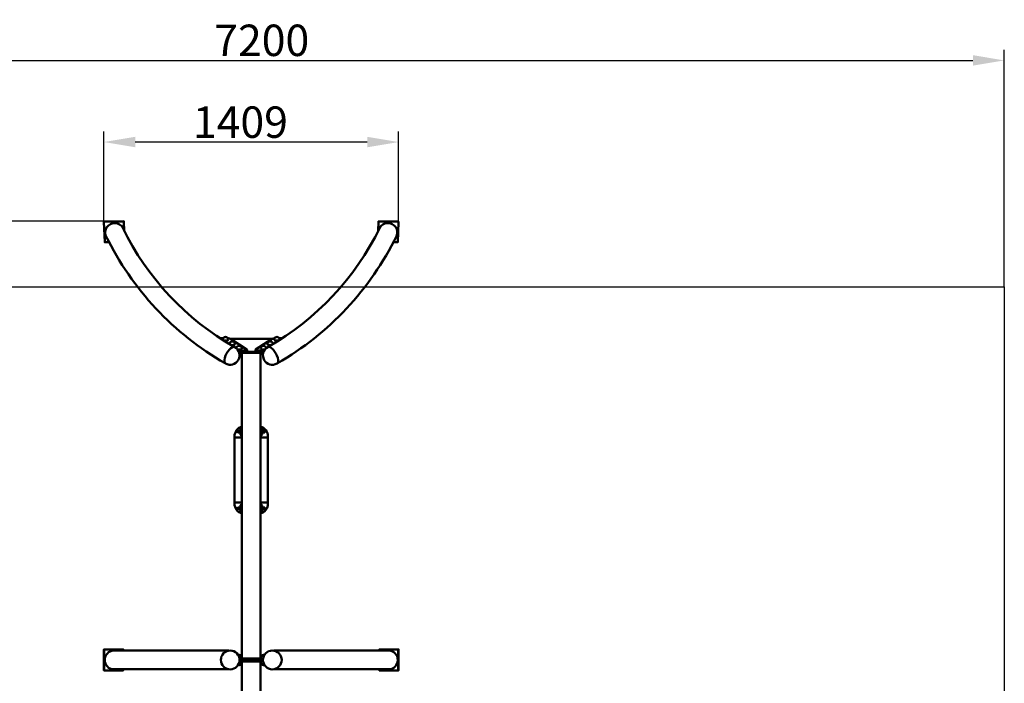
# Model space of a CAD drawing. Units: millimetres. Extents: x 68524 to 77938, y 8618 to 14772.
# Drawn here: x 73231 to 77938, y 11603 to 14772 of the extents above; entities that cross this region are included whole.
import ezdxf

# ---------------------------------------------------------------- set-up
doc = ezdxf.new("R2010")
doc.units = ezdxf.units.MM
doc.layers.get('Defpoints').update_dxf_attribs({"lineweight": 0})
doc.layers.add('Основная', color=7, linetype='Continuous', lineweight=50)
doc.layers.add('Размеры', color=3, linetype='Continuous', lineweight=18)
doc.layers.add('Тонкая', color=4, linetype='Continuous')
doc.styles.add('ISOCPEUR', font='isocpeui.ttf')
doc.dimstyles.new('1', dxfattribs={"dimscale": 0, "dimtxt": 150, "dimasz": 150, "dimexe": 50, "dimexo": 0.5, "dimgap": 20, "dimtad": 3, "dimdec": 0, "dimdsep": 46, "dimtxsty": 'ISOCPEUR', "dimcen": 5, "dimdle": 0.5, "dimclrd": 7, "dimclre": 7, "dimclrt": 7, "dimaunit": 1, "dimadec": 0, "dimazin": 0, "dimtfac": 1, "dimtdec": 0, "dimtmove": 0, "dimatfit": 1, "dimfxl": 1, "dimtolj": 1, "dimarcsym": 0})

# ---------------------------------------------------------------- blocks, each defined once
blk = doc.blocks.new('A$C27FF589B')
at = {"layer": 'Основная'}
for p, q in [((-704.6, 311.9), (-704.6, 310.9)), ((-608.9, 313), (-608.9, 311.9)), ((608.9, 313), (608.9, 311.9)), ((704.6, 311.9), (704.6, 310.9)), ((-44.5, -1774.7), (-44.5, -315.4)), ((-20.1, -306.6), (-20.1, -301.7)), ((20.1, -306.6), (20.1, -301.7)), ((44.5, -1774.7), (44.5, -315.4)), ((-61.5, -688.5), (-55.2, -688.5)), ((-52, -696.5), (-61.5, -696.5)), ((-51.7, -677), (-47.7, -673)), ((-51.7, -681.9), (-47.7, -677.8)), ((-51.5, -681.7), (-51.5, -681.9)), ((-51.5, -696.9), (-51.5, -705.5)), ((-47.5, -675.4), (-47.5, -679.4)), ((-47.5, -686.4), (-47.5, -692.5)), ((47.5, -675.4), (47.5, -679.4)), ((47.5, -686.4), (47.5, -692.5)), ((51.7, -677), (47.7, -673)), ((51.7, -681.9), (47.7, -677.8)), ((51.5, -681.7), (51.5, -681.9)), ((51.5, -696.9), (51.5, -705.5)), ((52, -696.5), (61.5, -696.5)), ((61.5, -688.5), (55.2, -688.5)), ((-80, -720), (-44.5, -720)), ((80, -720), (44.5, -720)), ((-80, -1030), (-44.5, -1030)), ((80, -1030), (44.5, -1030)), ((-52, -1053.5), (-61.5, -1053.5)), ((-61.5, -1061.5), (-55.2, -1061.5)), ((-51.7, -1068.1), (-47.7, -1072.2)), ((-51.7, -1073), (-47.7, -1077)), ((-51.5, -1053.1), (-51.5, -1044.5)), ((-51.5, -1068.3), (-51.5, -1068.1)), ((-47.5, -1063.6), (-47.5, -1057.5)), ((-47.5, -1074.6), (-47.5, -1070.6)), ((47.5, -1063.6), (47.5, -1057.5)), ((47.5, -1074.6), (47.5, -1070.6)), ((51.7, -1068.1), (47.7, -1072.2)), ((51.7, -1073), (47.7, -1077)), ((51.5, -1053.1), (51.5, -1044.5)), ((51.5, -1068.3), (51.5, -1068.1)), ((52, -1053.5), (61.5, -1053.5)), ((61.5, -1061.5), (55.2, -1061.5)), ((-702.9, -1732.2), (-702.9, -1832.2)), ((-658.2, -1737.7), (-107.4, -1737.7)), ((658.2, -1737.7), (107.4, -1737.7)), ((702.9, -1732.2), (702.9, -1832.2)), ((-60.3, -1762.7), (-47.9, -1762.7)), ((-56.5, -1774.7), (56.5, -1774.7)), ((-56, -1779.7), (56, -1779.7)), ((-56, -1784.7), (56, -1784.7)), ((60.3, -1762.7), (47.9, -1762.7)), ((-658.2, -1826.7), (-107.4, -1826.7)), ((-60.3, -1801.7), (-47.9, -1801.7)), ((-56.5, -1789.7), (56.5, -1789.7)), ((-44.5, -4249.6), (-44.5, -1789.7)), ((44.5, -4249.6), (44.5, -1789.7)), ((60.3, -1801.7), (47.9, -1801.7)), ((658.2, -1826.7), (107.4, -1826.7))]:
    blk.add_line(p, q, dxfattribs=at)
for points in [[(-704.6, 311.9), (-608.9, 313), (-606.8, 266.4)], [(-704.6, 310.9), (-608.9, 311.9), (-606.8, 266.5)], [(-704.6, 310.9), (-700.1, 212.9), (-679.5, 213.2)], [(704.6, 311.9), (608.9, 313), (606.8, 266.4)], [(704.6, 310.9), (608.9, 311.9), (606.8, 266.5)], [(704.6, 310.9), (700.1, 212.9), (679.5, 213.2)], [(-134, -245.1), (-150, -245.1)], [(-100, -248), (100, -248)], [(134, -245.1), (150, -245.1)], [(59.2, -310.5), (-59.2, -310.5)], [(57.5, -315.4), (-57.5, -315.4)], [(-51.7, -677), (-51.7, -681.9), (-51.5, -682)], [(-44.5, -671.2), (-47.7, -673), (-47.7, -677.7)], [(-47.7, -673), (-47.7, -677.8), (-47.5, -677.9)], [(44.5, -671.2), (47.7, -673), (47.7, -677.7)], [(47.7, -673), (47.7, -677.8), (47.5, -677.9)], [(51.7, -677), (51.7, -681.9), (51.5, -682)], [(-51.7, -1073), (-51.7, -1068.1), (-51.5, -1068)], [(-47.7, -1077), (-47.7, -1072.2), (-47.5, -1072.1)], [(-44.5, -1078.8), (-47.7, -1077), (-47.7, -1072.3)], [(44.5, -1078.8), (47.7, -1077), (47.7, -1072.3)], [(47.7, -1077), (47.7, -1072.2), (47.5, -1072.1)], [(51.7, -1073), (51.7, -1068.1), (51.5, -1068)], [(-611.8, -1737.7), (-611.8, -1732.2), (-704.6, -1732.2), (-704.6, -1832.2), (-611.8, -1832.2), (-611.8, -1826.7)], [(611.8, -1737.7), (611.8, -1732.2), (704.6, -1732.2), (704.6, -1832.2), (611.8, -1832.2), (611.8, -1826.7)], [(-56, -1784.7), (-56, -1784.7), (-13, -1784.7), (-13, -1779.7), (-56, -1779.7)], [(56, -1784.7), (56, -1784.7), (13, -1784.7), (13, -1779.7), (56, -1779.7)]]:
    blk.add_lwpolyline(points, dxfattribs=at)
for points in [[(-62.6, -303.7), (-22.1, -303.7, 0.744487), (-21, -300), (-99.5, -248.4, 0.146469), (-110.5, -245.1), (-112, -245.1)], [(62.6, -303.7), (22.1, -303.7, -0.744487), (21, -300), (99.5, -248.4, -0.146469), (110.5, -245.1), (112, -245.1)], [(-60, -308.6), (-22.1, -308.6, 0.414214), (-20.1, -306.6)], [(60, -308.6), (22.1, -308.6, -0.414214), (20.1, -306.6)], [(-44.5, -1082.9, -0.330438), (-80, -1035), (-80, -715, -0.330438), (-44.5, -667.1)], [(-45.9, -679.1, 0.184846), (-51.6, -682.1), (-51.6, -682.1), (-53, -683.6), (-53, -683.6, 0.414214), (-52.2, -696.3), (-50.7, -697.6, 0.068937), (-48.7, -699)], [(-44.9, -685.1, 0.213422), (-47.2, -686.1), (-48.5, -687.6, 0.414214), (-48.2, -691.8), (-47.5, -692.5)], [(-44.5, -684.6), (-46.4, -686.7, 0.609631), (-44.5, -691.7)], [(-44.5, -674.2, 0.294531), (-44.5, -684, 0.294531)], [(44.5, -1082.9, 0.330438), (80, -1035), (80, -715, 0.330438), (44.5, -667.1)], [(44.5, -674.2, -0.294531), (44.5, -684, -0.294531)], [(44.5, -684.6), (46.4, -686.7, -0.609631), (44.5, -691.7, -0.609631)], [(44.9, -685.1, -0.213422), (47.2, -686.1), (48.5, -687.6, -0.414214), (48.2, -691.8), (47.5, -692.5)], [(45.9, -679.1, -0.184846), (51.6, -682.1), (51.6, -682.1), (53, -683.6), (53, -683.6, -0.414214), (52.2, -696.3), (50.7, -697.6, -0.068937), (48.7, -699)], [(-45.9, -1070.9, -0.184846), (-51.6, -1067.9), (-51.6, -1067.9), (-53, -1066.4), (-53, -1066.4, -0.414214), (-52.2, -1053.7), (-50.7, -1052.4, -0.068937), (-48.7, -1051)], [(-44.9, -1064.9, -0.213422), (-47.2, -1063.9), (-48.5, -1062.4, -0.414214), (-48.2, -1058.2), (-47.5, -1057.5)], [(-44.5, -1065.4), (-46.4, -1063.3, -0.609631), (-44.5, -1058.3)], [(-44.5, -1075.8, -0.294531), (-44.5, -1066, -0.294531)], [(44.5, -1065.4), (46.4, -1063.3, 0.609631), (44.5, -1058.3)], [(44.5, -1075.8, 0.294531), (44.5, -1066, 0.294531)], [(44.9, -1064.9, 0.213422), (47.2, -1063.9), (48.5, -1062.4, 0.414214), (48.2, -1058.2), (47.5, -1057.5)], [(45.9, -1070.9, 0.184846), (51.6, -1067.9), (51.6, -1067.9), (53, -1066.4), (53, -1066.4, 0.414214), (52.2, -1053.7), (50.7, -1052.4, 0.068937), (48.7, -1051)], [(-62.7, -1758.4, -0.08081), (-58.4, -1757.7, -0.414214), (-44.9, -1771.2), (-44.9, -1774.7), (-56.5, -1774.7)], [(62.7, -1758.4, 0.08081), (58.4, -1757.7, 0.414214), (44.9, -1771.2), (44.9, -1774.7), (56.5, -1774.7)], [(-62.7, -1806, 0.080907), (-58.4, -1806.7, 0.414214), (-44.9, -1793.2), (-44.9, -1789.7), (-56.5, -1789.7)], [(62.7, -1806, -0.080907), (58.4, -1806.7, -0.414214), (44.9, -1793.2), (44.9, -1789.7), (56.5, -1789.7)]]:
    blk.add_lwpolyline(points, format="xyb", dxfattribs=at)
for centre, radius, start, end in [((579.9, 866.5), 1418.8, 206.0762, 240.1886), ((579.9, 866.5), 1329.8, 206.0762, 240.1816), ((-579.9, 866.5), 1329.8, 299.8184, 333.9238), ((-579.9, 866.5), 1418.8, 299.8114, 333.9238), ((-100.9, -327.3), 45, 240.3038, 60.3038), ((100.9, -327.3), 45, 119.6962, 299.6962), ((-61.5, -692.5), 4, 90, 270), ((-47.5, -692.5), 7.2, 213.7514, 236.2486), ((-51, -702.6), 0.5, 180, 327.7958), ((-47.5, -705.5), 4, 180, 311.3849), ((-67.5, -692.2), 20, 327.7958, 0), ((-43.5, -675.4), 4, 104.4775, 180), ((43.5, -675.4), 4, 0, 75.5225), ((47.5, -705.5), 4, 228.6151, 0), ((67.5, -692.2), 20, 180, 212.2042), ((51, -702.6), 0.5, 212.2042, 0), ((47.5, -692.5), 7.2, 303.7514, 326.2486), ((61.5, -692.5), 4, 270, 90), ((-59.5, -694.8), 20, 317.0731, 318.5904), ((59.5, -694.8), 20, 221.4096, 222.9269), ((-61.5, -1057.5), 4, 90, 270), ((-47.5, -1057.5), 7.2, 123.7514, 146.2486), ((-47.5, -1044.5), 4, 48.6151, 180), ((-51, -1047.4), 0.5, 32.2042, 180), ((-67.5, -1057.8), 20, 360, 32.2042), ((-43.5, -1074.6), 4, 180, 255.5225), ((-59.5, -1055.2), 20, 41.4096, 42.9269), ((59.5, -1055.2), 20, 137.0731, 138.5904), ((43.5, -1074.6), 4, 284.4775, 0), ((47.5, -1044.5), 4, 0, 131.3849), ((67.5, -1057.8), 20, 147.7958, 180), ((51, -1047.4), 0.5, 0, 147.7958), ((47.5, -1057.5), 7.2, 33.7514, 56.2486), ((61.5, -1057.5), 4, 270, 90)]:
    blk.add_arc(centre, radius, start, end, dxfattribs=at)
for centre, major_axis, ratio, start_param, end_param in [((-654.5, 262.4), (40, 19.6), 0.937023, 0, 3.141593), ((-123, -253.2), (0, 14), 0.967496, 4.712389, 7.853982), ((-123, -253.2), (13.5, 0), 0.277716, 3.141593, 3.370847), ((-123, -253.2), (13.5, 0), 0.277716, 3.733651, 6.283185), ((-90.7, -274.4), (0, 14), 0.967496, 4.712389, 7.814363), ((-90.7, -274.4), (13.5, 0), 0.277716, 4.144463, 6.283185), ((-58.4, -295.6), (0, 14), 0.967496, 4.712389, 7.67414), ((-100.9, -327.3), (22.3, 39.1), 0.425286, 0, 3.141593), ((-58.4, -295.6), (13.5, 0), 0.277716, 4.094753, 6.283185), ((-658.2, -1782.2), (0, -44.5), 0.94382, 3.141593, 6.283185)]:
    blk.add_ellipse(centre, major_axis=major_axis, ratio=ratio, start_param=start_param, end_param=end_param, dxfattribs=at)
at = {"layer": 'Основная', "extrusion": (0, 0, -1)}
for centre, major_axis, ratio, start_param, end_param in [((654.5, 262.4), (-40, 19.6), 0.937023, 0, 3.141593), ((58.4, -295.6), (0, 14), 0.967496, 4.712389, 7.67414), ((90.7, -274.4), (0, 14), 0.967496, 4.712389, 7.814363), ((90.7, -274.4), (-13.5, 0), 0.277716, 4.144463, 6.283185), ((123, -253.2), (0, 14), 0.967496, 4.712389, 7.853982), ((123, -253.2), (-13.5, 0), 0.277716, 3.733651, 6.283185), ((123, -253.2), (-13.5, 0), 0.277716, 3.141593, 3.370847), ((58.4, -295.6), (-13.5, 0), 0.277716, 4.094753, 6.283185), ((100.9, -327.3), (-22.3, 39.1), 0.425286, 0, 3.141593), ((658.2, -1782.2), (0, -44.5), 0.94382, 3.141593, 6.283185)]:
    blk.add_ellipse(centre, major_axis=major_axis, ratio=ratio, start_param=start_param, end_param=end_param, dxfattribs=at)
at = {"layer": 'Основная'}
blk.add_ellipse((-100.7, -1782.2), major_axis=(0, -45), ratio=0.995549, dxfattribs=at)
at = {"layer": 'Основная', "extrusion": (0, 0, -1)}
blk.add_ellipse((100.7, -1782.2), major_axis=(0, -45), ratio=0.995549, dxfattribs=at)
at = {"layer": 'Тонкая', "color": 7}
blk.add_lwpolyline([(3600, 0), (3600, -4165), (-3600, -4165), (-3600, 0)], close=True, dxfattribs=at)
blk = doc.blocks.new('*D114')
at = {"layer": 'Defpoints', "color": 0, "transparency": 16777216}
for p in [(77937.6, 14577.9), (70737.6, 13496.3), (77937.6, 13496.3)]:
    blk.add_point(p, dxfattribs=at)
at = {"layer": 'Размеры', "color": 7, "lineweight": -2, "transparency": 16777216}
for p, q in [((70737.6, 13496.8), (70737.6, 14627.9)), ((77937.6, 13496.8), (77937.6, 14627.9)), ((70887.6, 14577.9), (77787.6, 14577.9))]:
    blk.add_line(p, q, dxfattribs=at)
at = {"layer": 'Размеры', "color": 7, "transparency": 16777216}
for points in [[(70887.6, 14602.9), (70887.6, 14552.9), (70737.6, 14577.9)], [(77787.6, 14602.9), (77787.6, 14552.9), (77937.6, 14577.9)]]:
    blk.add_solid(points, dxfattribs=at)
at = {"layer": 'Размеры', "color": 7, "transparency": 16777216, "insert": (74387.7, 14673.9), "char_height": 150, "attachment_point": 5, "style": 'ISOCPEUR'}
blk.add_mtext('\\A1;7200', dxfattribs=at)
blk = doc.blocks.new('*D115')
at = {"layer": 'Defpoints', "color": 0, "transparency": 16777216}
for p in [(73633.1, 14188), (73633.1, 13807.2), (75042.2, 13807.2)]:
    blk.add_point(p, dxfattribs=at)
at = {"layer": 'Размеры', "color": 7, "lineweight": -2, "transparency": 16777216}
for p, q in [((73633.1, 13807.7), (73633.1, 14238)), ((75042.2, 13807.7), (75042.2, 14238)), ((74892.2, 14188), (73783.1, 14188))]:
    blk.add_line(p, q, dxfattribs=at)
at = {"layer": 'Размеры', "color": 7, "transparency": 16777216}
for points in [[(73783.1, 14213), (73783.1, 14163), (73633.1, 14188)], [(74892.2, 14213), (74892.2, 14163), (75042.2, 14188)]]:
    blk.add_solid(points, dxfattribs=at)
at = {"layer": 'Размеры', "color": 7, "transparency": 16777216, "insert": (74285.8, 14283), "char_height": 150, "attachment_point": 5, "style": 'ISOCPEUR'}
blk.add_mtext('\\A1;1409', dxfattribs=at)
blk = doc.blocks.new('*D116')
at = {"layer": 'Defpoints', "color": 0, "transparency": 16777216}
for p in [(68717.1, 13809.3), (73728.7, 13809.3), (73728.7, 8618.4)]:
    blk.add_point(p, dxfattribs=at)
at = {"layer": 'Размеры', "color": 7, "lineweight": -2, "transparency": 16777216}
for p, q in [((73728.2, 13809.3), (68667.1, 13809.3)), ((68717.1, 8768.4), (68717.1, 13659.3)), ((73728.2, 8618.4), (68667.1, 8618.4))]:
    blk.add_line(p, q, dxfattribs=at)
at = {"layer": 'Размеры', "color": 7, "transparency": 16777216}
for points in [[(68692.1, 13659.3), (68742.1, 13659.3), (68717.1, 13809.3)], [(68692.1, 8768.4), (68742.1, 8768.4), (68717.1, 8618.4)]]:
    blk.add_solid(points, dxfattribs=at)
at = {"layer": 'Размеры', "color": 7, "transparency": 16777216, "insert": (68622.1, 11304), "char_height": 150, "attachment_point": 5, "rotation": 90, "style": 'ISOCPEUR'}
blk.add_mtext('\\A1;5191', dxfattribs=at)

msp = doc.modelspace()

# ---------------------------------------------------------------- block references
at = {"layer": 'Размеры'}
msp.add_blockref('A$C27FF589B', (74337.6, 13496.3), dxfattribs=at)

# ---------------------------------------------------------------- dimensions: what is measured, and where the dimension line sits
for base, p1, p2, picture, middle in [((77937.6, 14577.9), (70737.6, 13496.3), (77937.6, 13496.3), '*D114', (74387.7, 14577.9)), ((73633.1, 14188), (75042.2, 13807.2), (73633.1, 13807.2), '*D115', (74285.8, 14188))]:
    dim = msp.add_linear_dim(base=base, p1=p1, p2=p2, dimstyle='1', override={"dimscale": 1}, dxfattribs=at)
    dim.commit()
    dim.dimension.update_dxf_attribs({"geometry": picture, "text_midpoint": middle, "dimtype": 160})
dim = msp.add_linear_dim(base=(68717.1, 13809.3), p1=(73728.7, 8618.4), p2=(73728.7, 13809.3), angle=90, dimstyle='1', override={"dimscale": 1}, dxfattribs=at)
dim.commit()
dim.dimension.update_dxf_attribs({"geometry": '*D116', "text_midpoint": (68717.1, 11304), "dimtype": 160})

doc.saveas('drawing.dxf')
